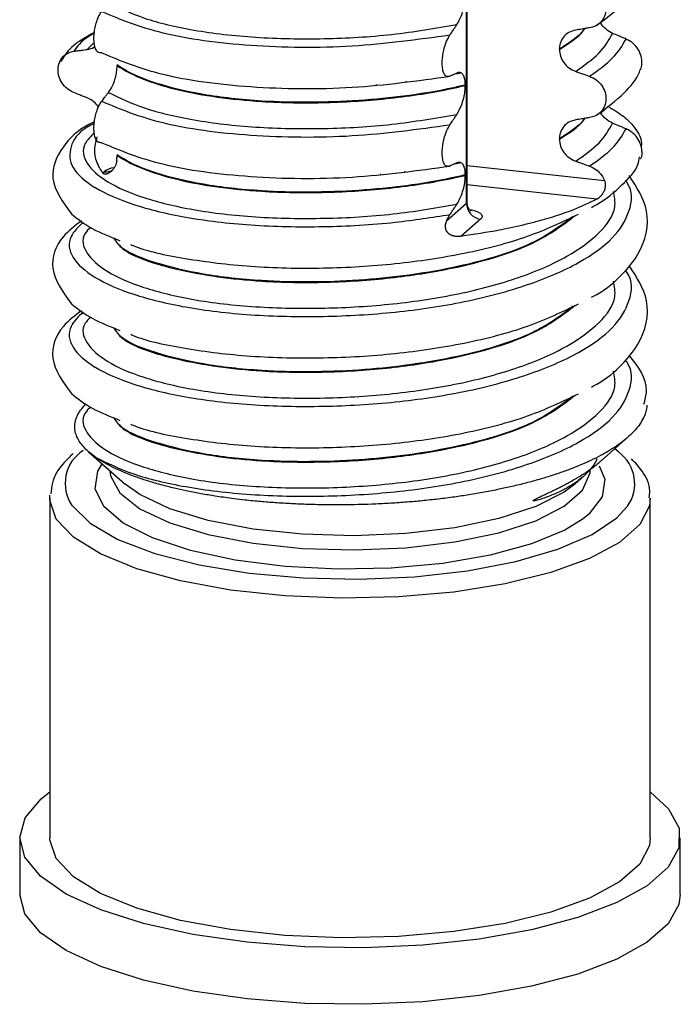
# Model space of a CAD drawing. Units: millimetres. Extents: x 5 to 415, y 5 to 589.
# Drawn here: x 128 to 139, y 243 to 260 of the extents above; entities that cross this region are included whole.
import ezdxf

# ---------------------------------------------------------------- set-up
doc = ezdxf.new("R2010")
doc.units = ezdxf.units.MM

msp = doc.modelspace()

# ---------------------------------------------------------------- linework, layer by layer
at = {"color": 8, "linetype": 'Continuous', "lineweight": 25}
for p, q in [((135.602, 256.834), (135.602, 264.471)), ((129.395, 259.507), (129.289, 259.397)), ((134.603, 258.862), (134.603, 258.868)), ((134.104, 258.804), (134.104, 258.812)), ((137.964, 258.445), (137.839, 258.336)), ((135.612, 257.462), (137.901, 257.211)), ((134.576, 257.367), (134.573, 257.358)), ((137.775, 256.901), (135.612, 257.138))]:
    msp.add_line(p, q, dxfattribs=at)
at = {"color": 7, "linetype": 'Continuous', "lineweight": 25}
for p, q in [((135.612, 256.852), (135.612, 264.474)), ((137.15, 259.397), (137.15, 259.404)), ((129.785, 259.137), (129.785, 259.13)), ((135.509, 259.006), (135.496, 259.002)), ((135.584, 258.803), (135.584, 258.796)), ((137.15, 257.901), (137.15, 257.908)), ((129.785, 257.64), (129.785, 257.633)), ((135.509, 257.509), (135.496, 257.505)), ((129.547, 257.339), (129.569, 257.359)), ((135.584, 257.306), (135.584, 257.299)), ((135.276, 256.546), (135.602, 256.834)), ((135.836, 256.569), (135.51, 256.282)), ((137.85, 252.547), (138.289, 252.934)), ((129.31, 252.694), (129.922, 252.154)), ((138.138, 252.685), (138.073, 252.743)), ((137.405, 252.154), (137.555, 252.286)), ((128.663, 251.919), (128.666, 251.971)), ((128.663, 251.919), (128.663, 246.262)), ((138.663, 246.262), (138.663, 251.919)), ((128.518, 246.91), (128.663, 247.026)), ((128.163, 246.262), (128.163, 245.319)), ((139.163, 245.319), (139.163, 246.262))]:
    msp.add_line(p, q, dxfattribs=at)
at = {"color": 8, "linetype": 'Continuous', "lineweight": 25, "flags": 128}
for points in [[(134.168, 257.322), (134.172, 257.317), (134.179, 257.309)], [(135.602, 256.834), (135.61, 256.843), (135.612, 256.852)], [(135.657, 256.732), (135.686, 256.726), (135.745, 256.71), (135.793, 256.691), (135.83, 256.668), (135.853, 256.644), (135.862, 256.619), (135.856, 256.593), (135.836, 256.569)], [(129.664, 252.372), (129.674, 252.294), (129.829, 252.011), (130.163, 251.745), (130.661, 251.509), (131.3, 251.314), (132.049, 251.17), (132.873, 251.083), (133.734, 251.057), (134.593, 251.093), (135.407, 251.19), (136.14, 251.343), (136.757, 251.545), (137.23, 251.787), (137.536, 252.056), (137.661, 252.342), (137.663, 252.39)], [(137.814, 252.459), (137.906, 252.236), (137.864, 251.94), (137.639, 251.654), (137.544, 251.577)], [(138.663, 251.922), (138.649, 251.793), (138.487, 251.48), (138.151, 251.184), (137.653, 250.914), (137.01, 250.681), (136.247, 250.492), (135.39, 250.355), (134.471, 250.274), (133.522, 250.253), (132.579, 250.292), (131.675, 250.39), (130.843, 250.543), (130.112, 250.745), (129.51, 250.991), (129.058, 251.269), (128.773, 251.572), (128.664, 251.886), (128.663, 251.919)]]:
    msp.add_lwpolyline(points, dxfattribs=at)
at = {"color": 7, "linetype": 'Continuous', "lineweight": 25, "flags": 128}
for points in [[(137.544, 251.577), (137.239, 251.389), (136.684, 251.158), (135.996, 250.97), (135.207, 250.834), (134.35, 250.756), (133.463, 250.739), (132.584, 250.784), (131.753, 250.889), (131.006, 251.049), (130.374, 251.257), (129.886, 251.505), (129.564, 251.781), (129.42, 252.073), (129.462, 252.369), (129.537, 252.494)], [(137.405, 252.154), (137.23, 252.022), (136.757, 251.781), (136.14, 251.579), (135.407, 251.426), (134.593, 251.329), (133.734, 251.293), (132.873, 251.319), (132.049, 251.406), (131.3, 251.55), (130.661, 251.745), (130.163, 251.98), (129.922, 252.154)], [(129.034, 251.8), (129.036, 251.797), (129.334, 251.503), (129.798, 251.234), (130.411, 251), (131.149, 250.811), (131.984, 250.673), (132.883, 250.593), (133.812, 250.572), (134.735, 250.612), (135.618, 250.711), (136.425, 250.866), (137.126, 251.07), (137.693, 251.316), (138.106, 251.595), (138.284, 251.787)], [(138.663, 247.026), (138.968, 246.745), (139.142, 246.422), (139.14, 246.093), (138.962, 245.77), (138.613, 245.463), (138.105, 245.181), (137.455, 244.934), (136.683, 244.729), (135.813, 244.574), (134.875, 244.474), (133.897, 244.43), (132.912, 244.446), (131.951, 244.52), (131.046, 244.649), (130.224, 244.831), (129.513, 245.059), (128.935, 245.325), (128.509, 245.622), (128.249, 245.939), (128.163, 246.266), (128.254, 246.593), (128.518, 246.91), (128.518, 246.91)], [(138.663, 246.262), (138.649, 246.136), (138.487, 245.823), (138.151, 245.527), (137.653, 245.257), (137.01, 245.024), (136.247, 244.835), (135.39, 244.698), (134.471, 244.617), (133.522, 244.596), (132.579, 244.635), (131.675, 244.733), (130.843, 244.886), (130.112, 245.089), (129.51, 245.334), (129.058, 245.612), (128.773, 245.915), (128.664, 246.229), (128.663, 246.262)], [(139.163, 245.319), (139.14, 245.15), (138.962, 244.827), (138.613, 244.52), (138.105, 244.238), (137.455, 243.991), (136.683, 243.787), (135.813, 243.632), (134.875, 243.531), (133.897, 243.487), (132.912, 243.503), (131.951, 243.577), (131.046, 243.707), (130.224, 243.888), (129.513, 244.116), (128.935, 244.382), (128.509, 244.679), (128.249, 244.996), (128.163, 245.319)]]:
    msp.add_lwpolyline(points, dxfattribs=at)
at = {"color": 8, "linetype": 'Continuous', "lineweight": 25}
for centre, radius, start, end in [((129.794, 257.038), 0.392, 99.1924, 125.0353), ((129.598, 257.566), 0.21, 261.9278, 304.9998), ((129.57, 252.167), 0.65, 122.5903, 214.4137), ((137.758, 252.163), 0.646, 324.4398, 53.929)]:
    msp.add_arc(centre, radius, start, end, dxfattribs=at)
at = {"color": 7, "linetype": 'Continuous', "lineweight": 25}
msp.add_arc((135.875, 256.839), 0.273, 181.0587, 261.7605, dxfattribs=at)
for points, knots in [([(137.775, 259.802), (137.934, 259.921), (138.228, 260.141), (138.444, 260.404), (138.492, 260.545), (138.496, 260.559)], [0, 0, 0, 0, 0.5168357, 0.9521532, 1, 1, 1, 1]), ([(137.652, 260.446), (137.691, 260.428), (137.769, 260.392), (137.859, 260.296), (137.916, 260.182), (137.932, 260.061), (137.908, 259.947), (137.846, 259.85), (137.757, 259.782), (137.685, 259.765), (137.652, 259.756)], [0, 0, 0, 0, 0.12946, 0.259026, 0.386034, 0.510704, 0.634919, 0.760579, 0.889083, 1, 1, 1, 1]), ([(129.643, 260.177), (129.827, 260.087), (130.195, 259.906), (131.052, 259.703), (132.077, 259.583), (133.214, 259.562), (134.374, 259.627), (135.087, 259.75), (135.443, 259.811)], [0, 0, 0, 0, 0.164564, 0.329401, 0.5, 0.670599, 0.835436, 1, 1, 1, 1]), ([(135.443, 259.811), (135.469, 259.857), (135.512, 259.932), (135.556, 260.072), (135.58, 260.19), (135.583, 260.26), (135.584, 260.293)], [0, 0, 0, 0, 0.390018, 0.641117, 0.828711, 1, 1, 1, 1]), ([(129.529, 259.339), (129.507, 259.339), (129.469, 259.338), (129.428, 259.397), (129.404, 259.48), (129.397, 259.581), (129.404, 259.689), (129.424, 259.792), (129.457, 259.9), (129.494, 259.979), (129.521, 260.017), (129.529, 260.028)], [0, 0, 0, 0, 0.170967, 0.300759, 0.406444, 0.512737, 0.604998, 0.694238, 0.792378, 0.938004, 1, 1, 1, 1]), ([(129.529, 260.028), (129.838, 259.9), (130.468, 259.638), (131.978, 259.437), (133.691, 259.413), (134.789, 259.565), (135.328, 259.639)], [0, 0, 0, 0, 0.245452, 0.5, 0.754548, 1, 1, 1, 1]), ([(138.037, 259.664), (137.999, 259.685), (137.924, 259.726), (137.854, 259.797), (137.834, 259.843), (137.832, 259.848)], [0, 0, 0, 0, 0.4688283, 0.9378934, 1, 1, 1, 1]), ([(135.328, 259.639), (135.345, 259.663), (135.372, 259.704), (135.41, 259.762), (135.432, 259.795), (135.443, 259.811)], [0, 0, 0, 0, 0.422303, 0.711151, 1, 1, 1, 1]), ([(137.421, 259.719), (137.382, 259.708), (137.302, 259.687), (137.212, 259.606), (137.158, 259.508), (137.152, 259.436), (137.15, 259.404)], [0, 0, 0, 0, 0.267622, 0.53538, 0.798875, 1, 1, 1, 1]), ([(137.652, 259.756), (137.631, 259.753), (137.588, 259.746), (137.511, 259.733), (137.455, 259.724), (137.421, 259.719)], [0, 0, 0, 0, 0.277993, 0.555986, 1, 1, 1, 1]), ([(129.406, 259.677), (129.264, 259.6), (129.01, 259.46), (128.898, 259.272), (128.848, 259.19)], [0, 0, 0, 0, 0.557536, 1, 1, 1, 1]), ([(135.328, 258.95), (135.306, 258.945), (135.269, 258.938), (135.228, 258.988), (135.205, 259.062), (135.196, 259.156), (135.202, 259.26), (135.219, 259.365), (135.251, 259.484), (135.29, 259.577), (135.319, 259.624), (135.328, 259.639)], [0, 0, 0, 0, 0.171318, 0.289077, 0.388005, 0.48735, 0.577007, 0.668, 0.771082, 0.926875, 1, 1, 1, 1]), ([(138.261, 259.569), (138.24, 259.578), (138.198, 259.596), (138.124, 259.627), (138.07, 259.65), (138.037, 259.664)], [0, 0, 0, 0, 0.277993, 0.555986, 1, 1, 1, 1]), ([(138.498, 259.061), (138.502, 259.068), (138.524, 259.107), (138.529, 259.196), (138.508, 259.315), (138.447, 259.428), (138.362, 259.517), (138.293, 259.553), (138.261, 259.569)], [0, 0, 0, 0, 0.041473, 0.236109, 0.430034, 0.626215, 0.826835, 1, 1, 1, 1]), ([(129.066, 258.677), (129.028, 258.696), (128.953, 258.734), (128.866, 258.833), (128.811, 258.948), (128.795, 259.069), (128.819, 259.183), (128.879, 259.278), (128.965, 259.343), (129.034, 259.359), (129.066, 259.366)], [0, 0, 0, 0, 0.12946, 0.259026, 0.386034, 0.510704, 0.634919, 0.760579, 0.889083, 1, 1, 1, 1]), ([(129.066, 259.366), (129.087, 259.369), (129.128, 259.375), (129.203, 259.385), (129.256, 259.392), (129.289, 259.397)], [0, 0, 0, 0, 0.277993, 0.555986, 1, 1, 1, 1]), ([(129.289, 259.397), (129.33, 259.404), (129.377, 259.412), (129.411, 259.443), (129.416, 259.448)], [0, 0, 0, 0, 0.842818, 1, 1, 1, 1]), ([(137.15, 259.397), (137.153, 259.359), (137.161, 259.281), (137.22, 259.173), (137.308, 259.083), (137.383, 259.048), (137.421, 259.031)], [0, 0, 0, 0, 0.246906, 0.493771, 0.742404, 1, 1, 1, 1]), ([(129.529, 259.339), (129.838, 259.21), (130.468, 258.948), (131.978, 258.747), (133.691, 258.724), (134.789, 258.875), (135.328, 258.95)], [0, 0, 0, 0, 0.245452, 0.5, 0.754548, 1, 1, 1, 1]), ([(129.643, 258.681), (129.665, 258.713), (129.703, 258.77), (129.748, 258.887), (129.773, 258.993), (129.784, 259.074), (129.785, 259.116), (129.785, 259.13)], [0, 0, 0, 0, 0.329557, 0.58143, 0.770386, 0.9248, 1, 1, 1, 1]), ([(135.584, 258.803), (135.509, 258.786), (134.959, 258.659), (133.795, 258.511), (132.334, 258.504), (131.204, 258.63), (130.413, 258.821), (129.983, 259.005), (129.817, 259.115), (129.785, 259.137)], [0, 0, 0, 0, 0.036419, 0.264132, 0.499183, 0.657608, 0.810595, 0.963581, 1, 1, 1, 1]), ([(129.785, 259.13), (129.817, 259.108), (130.048, 258.955), (130.747, 258.692), (132.001, 258.517), (133.252, 258.497), (134.341, 258.569), (135.115, 258.688), (135.509, 258.779), (135.584, 258.796)], [0, 0, 0, 0, 0.036419, 0.264132, 0.499183, 0.657608, 0.810595, 0.963581, 1, 1, 1, 1]), ([(137.421, 259.031), (137.443, 259.023), (137.486, 259.008), (137.563, 258.981), (137.618, 258.961), (137.652, 258.949)], [0, 0, 0, 0, 0.279735, 0.559471, 1, 1, 1, 1]), ([(137.775, 258.305), (137.934, 258.425), (138.228, 258.645), (138.444, 258.907), (138.492, 259.048), (138.496, 259.062)], [0, 0, 0, 0, 0.516836, 0.952153, 1, 1, 1, 1]), ([(135.443, 259.002), (135.426, 258.995), (135.399, 258.982), (135.361, 258.964), (135.339, 258.955), (135.328, 258.95)], [0, 0, 0, 0, 0.428382, 0.714189, 1, 1, 1, 1]), ([(135.496, 259.002), (135.491, 259.001), (135.465, 258.993), (135.435, 258.99), (135.41, 258.987)], [0, 0, 0, 0, 0.194902, 1, 1, 1, 1]), ([(135.584, 258.803), (135.583, 258.832), (135.581, 258.888), (135.56, 258.957), (135.522, 259.008), (135.479, 259.017), (135.45, 259.005), (135.443, 259.002)], [0, 0, 0, 0, 0.163617, 0.32649, 0.558367, 0.89081, 1, 1, 1, 1]), ([(137.652, 258.949), (137.691, 258.931), (137.769, 258.895), (137.859, 258.799), (137.916, 258.685), (137.932, 258.564), (137.908, 258.45), (137.846, 258.353), (137.757, 258.286), (137.685, 258.268), (137.652, 258.26)], [0, 0, 0, 0, 0.1294596, 0.2590261, 0.3860339, 0.510704, 0.6349194, 0.7605791, 0.8890825, 1, 1, 1, 1]), ([(135.443, 258.314), (135.469, 258.36), (135.512, 258.435), (135.556, 258.576), (135.58, 258.694), (135.583, 258.763), (135.584, 258.796)], [0, 0, 0, 0, 0.390018, 0.641117, 0.828711, 1, 1, 1, 1]), ([(129.289, 258.588), (129.269, 258.596), (129.227, 258.613), (129.152, 258.642), (129.099, 258.664), (129.066, 258.677)], [0, 0, 0, 0, 0.279735, 0.559471, 1, 1, 1, 1]), ([(129.478, 258.439), (129.452, 258.47), (129.399, 258.534), (129.327, 258.57), (129.289, 258.588)], [0, 0, 0, 0, 0.486271, 1, 1, 1, 1]), ([(129.529, 258.532), (129.545, 258.553), (129.572, 258.589), (129.61, 258.638), (129.632, 258.667), (129.643, 258.681)], [0, 0, 0, 0, 0.428382, 0.714189, 1, 1, 1, 1]), ([(129.643, 258.681), (129.827, 258.59), (130.195, 258.409), (131.052, 258.207), (132.077, 258.087), (133.214, 258.065), (134.374, 258.13), (135.087, 258.253), (135.443, 258.314)], [0, 0, 0, 0, 0.164564, 0.329401, 0.5, 0.670599, 0.835436, 1, 1, 1, 1]), ([(129.529, 257.842), (129.507, 257.842), (129.469, 257.841), (129.428, 257.9), (129.404, 257.983), (129.397, 258.085), (129.404, 258.193), (129.424, 258.295), (129.457, 258.403), (129.494, 258.482), (129.521, 258.52), (129.529, 258.532)], [0, 0, 0, 0, 0.170967, 0.3007586, 0.4064443, 0.5127373, 0.6049979, 0.6942385, 0.7923782, 0.9380039, 1, 1, 1, 1]), ([(129.529, 258.532), (129.838, 258.403), (130.468, 258.141), (131.978, 257.94), (133.691, 257.917), (134.789, 258.068), (135.328, 258.142)], [0, 0, 0, 0, 0.245452, 0.5, 0.754548, 1, 1, 1, 1]), ([(137.964, 258.445), (138.056, 258.39), (138.192, 258.308), (138.317, 258.193), (138.437, 258.055), (138.524, 257.914), (138.514, 257.801), (138.511, 257.773)], [0, 0, 0, 0, 0.268978, 0.396632, 0.522598, 0.880809, 1, 1, 1, 1]), ([(135.328, 258.142), (135.345, 258.167), (135.372, 258.208), (135.41, 258.265), (135.432, 258.298), (135.443, 258.314)], [0, 0, 0, 0, 0.422303, 0.711151, 1, 1, 1, 1]), ([(137.421, 258.222), (137.382, 258.212), (137.302, 258.19), (137.212, 258.109), (137.158, 258.011), (137.152, 257.939), (137.15, 257.908)], [0, 0, 0, 0, 0.267622, 0.53538, 0.798875, 1, 1, 1, 1]), ([(137.652, 258.26), (137.631, 258.256), (137.588, 258.249), (137.511, 258.237), (137.455, 258.228), (137.421, 258.222)], [0, 0, 0, 0, 0.277993, 0.555986, 1, 1, 1, 1]), ([(138.037, 258.167), (137.998, 258.187), (137.921, 258.228), (137.866, 258.3), (137.839, 258.336)], [0, 0, 0, 0, 0.499891, 1, 1, 1, 1]), ([(129.406, 258.188), (129.376, 258.174), (129.142, 258.069), (128.838, 257.765), (128.61, 257.222), (128.88, 256.851), (129.023, 256.656)], [0, 0, 0, 0, 0.040946, 0.315725, 0.63805, 1, 1, 1, 1]), ([(135.328, 257.453), (135.306, 257.448), (135.269, 257.441), (135.228, 257.492), (135.205, 257.565), (135.196, 257.659), (135.202, 257.763), (135.219, 257.869), (135.251, 257.987), (135.29, 258.08), (135.319, 258.127), (135.328, 258.142)], [0, 0, 0, 0, 0.171318, 0.289077, 0.388005, 0.48735, 0.577007, 0.668, 0.771082, 0.926875, 1, 1, 1, 1]), ([(138.261, 258.073), (138.24, 258.081), (138.198, 258.099), (138.124, 258.13), (138.07, 258.153), (138.037, 258.167)], [0, 0, 0, 0, 0.277993, 0.555986, 1, 1, 1, 1]), ([(138.521, 257.737), (138.514, 257.773), (138.497, 257.848), (138.429, 257.954), (138.346, 258.031), (138.284, 258.061), (138.261, 258.073)], [0, 0, 0, 0, 0.249921, 0.530564, 0.81798, 1, 1, 1, 1]), ([(129.547, 257.339), (129.541, 257.348), (129.518, 257.384), (129.451, 257.501), (129.389, 257.693), (129.432, 257.857), (129.454, 257.938)], [0, 0, 0, 0, 0.0441041, 0.182118, 0.5957632, 1, 1, 1, 1]), ([(137.15, 257.901), (137.153, 257.862), (137.161, 257.784), (137.22, 257.676), (137.308, 257.586), (137.383, 257.552), (137.421, 257.534)], [0, 0, 0, 0, 0.246906, 0.493771, 0.742404, 1, 1, 1, 1]), ([(129.529, 257.842), (129.838, 257.714), (130.468, 257.452), (131.978, 257.25), (133.691, 257.227), (134.789, 257.379), (135.328, 257.453)], [0, 0, 0, 0, 0.245452, 0.5, 0.754548, 1, 1, 1, 1]), ([(138.517, 257.599), (138.518, 257.6), (138.52, 257.605), (138.522, 257.614), (138.524, 257.628), (138.526, 257.645), (138.527, 257.671), (138.526, 257.702), (138.523, 257.725), (138.521, 257.737)], [0, 0, 0, 0, 0.064139, 0.229166, 0.284804, 0.456575, 0.631789, 0.813203, 1, 1, 1, 1]), ([(129.779, 257.544), (129.781, 257.565), (129.784, 257.595), (129.785, 257.624), (129.785, 257.633)], [0, 0, 0, 0, 0.6777702, 1, 1, 1, 1]), ([(135.584, 257.306), (135.509, 257.289), (134.959, 257.162), (133.795, 257.014), (132.334, 257.007), (131.204, 257.134), (130.413, 257.324), (129.983, 257.509), (129.817, 257.619), (129.785, 257.64)], [0, 0, 0, 0, 0.036419, 0.264132, 0.499183, 0.657608, 0.810595, 0.963581, 1, 1, 1, 1]), ([(129.785, 257.633), (129.817, 257.612), (130.048, 257.458), (130.747, 257.196), (132.001, 257.02), (133.252, 257.001), (134.341, 257.072), (135.115, 257.191), (135.509, 257.282), (135.584, 257.299)], [0, 0, 0, 0, 0.0364188, 0.2641319, 0.499183, 0.6576081, 0.8105946, 0.9635812, 1, 1, 1, 1]), ([(137.684, 256.765), (137.714, 256.781), (137.928, 256.891), (138.178, 257.128), (138.452, 257.385), (138.477, 257.564), (138.483, 257.608)], [0, 0, 0, 0, 0.070737, 0.494576, 0.877017, 1, 1, 1, 1]), ([(138.505, 257.594), (138.505, 257.593), (138.504, 257.589), (138.503, 257.585), (138.503, 257.58), (138.503, 257.578), (138.504, 257.578), (138.505, 257.578), (138.505, 257.578)], [0, 0, 0, 0, 0.115099, 0.346514, 0.581777, 0.820744, 0.940773, 1, 1, 1, 1]), ([(129.779, 257.544), (129.778, 257.536), (129.776, 257.521), (129.77, 257.498), (129.762, 257.475), (129.753, 257.453), (129.741, 257.432), (129.729, 257.412), (129.714, 257.393), (129.698, 257.375), (129.683, 257.361), (129.667, 257.349), (129.654, 257.34), (129.639, 257.332), (129.627, 257.327), (129.616, 257.323), (129.604, 257.32), (129.594, 257.318), (129.584, 257.318), (129.575, 257.319), (129.568, 257.322), (129.562, 257.325), (129.556, 257.329), (129.551, 257.333), (129.548, 257.337), (129.547, 257.339)], [0, 0, 0, 0, 0.0538052, 0.1081325, 0.1632382, 0.2188915, 0.2726986, 0.3270508, 0.3822337, 0.4380215, 0.491187, 0.5269555, 0.5811558, 0.6054378, 0.6544756, 0.6793337, 0.7036836, 0.7532852, 0.7786317, 0.8045131, 0.8570323, 0.8836334, 0.9125718, 0.9561661, 1, 1, 1, 1]), ([(135.443, 257.506), (135.426, 257.498), (135.399, 257.485), (135.361, 257.468), (135.339, 257.458), (135.328, 257.453)], [0, 0, 0, 0, 0.428382, 0.714189, 1, 1, 1, 1]), ([(135.496, 257.505), (135.491, 257.504), (135.458, 257.495), (135.418, 257.49), (135.385, 257.486)], [0, 0, 0, 0, 0.150887, 1, 1, 1, 1]), ([(135.584, 257.306), (135.583, 257.335), (135.581, 257.392), (135.56, 257.46), (135.522, 257.512), (135.479, 257.52), (135.45, 257.508), (135.443, 257.506)], [0, 0, 0, 0, 0.163617, 0.32649, 0.558367, 0.89081, 1, 1, 1, 1]), ([(137.421, 257.534), (137.443, 257.527), (137.486, 257.511), (137.563, 257.484), (137.618, 257.464), (137.652, 257.452)], [0, 0, 0, 0, 0.279735, 0.559471, 1, 1, 1, 1]), ([(137.652, 257.452), (137.691, 257.434), (137.768, 257.398), (137.855, 257.309), (137.887, 257.241), (137.901, 257.211)], [0, 0, 0, 0, 0.359544, 0.719385, 1, 1, 1, 1]), ([(135.443, 256.818), (135.469, 256.863), (135.512, 256.938), (135.556, 257.079), (135.58, 257.197), (135.583, 257.266), (135.584, 257.299)], [0, 0, 0, 0, 0.390018, 0.641117, 0.828711, 1, 1, 1, 1]), ([(137.684, 255.269), (137.714, 255.284), (137.928, 255.394), (138.193, 255.629), (138.552, 256.059), (138.702, 256.696), (138.436, 257.104), (138.312, 257.294)], [0, 0, 0, 0, 0.032494, 0.227192, 0.402873, 0.720764, 1, 1, 1, 1]), ([(137.901, 257.211), (137.904, 257.203), (137.908, 257.191), (137.912, 257.17), (137.915, 257.145), (137.914, 257.115), (137.909, 257.083), (137.9, 257.052), (137.89, 257.03), (137.882, 257.013), (137.874, 257.001), (137.865, 256.987), (137.857, 256.975), (137.85, 256.966), (137.842, 256.957), (137.832, 256.946), (137.82, 256.934), (137.81, 256.925), (137.801, 256.918), (137.792, 256.911), (137.784, 256.906), (137.777, 256.902), (137.775, 256.901)], [0, 0, 0, 0, 0.059467, 0.099745, 0.161126, 0.240812, 0.322257, 0.401785, 0.482634, 0.505349, 0.550929, 0.596996, 0.643545, 0.666895, 0.693412, 0.74664, 0.800545, 0.855144, 0.882562, 0.911779, 0.970488, 1, 1, 1, 1]), ([(137.775, 256.901), (137.649, 256.841), (137.361, 256.704), (136.935, 256.568), (136.51, 256.46), (136.1, 256.369), (135.728, 256.314), (135.51, 256.282)], [0, 0, 0, 0, 0.2201173, 0.5058194, 0.5898134, 0.7605465, 1, 1, 1, 1]), ([(135.328, 256.646), (135.345, 256.67), (135.372, 256.711), (135.41, 256.768), (135.432, 256.801), (135.443, 256.818)], [0, 0, 0, 0, 0.422303, 0.711151, 1, 1, 1, 1]), ([(135.683, 256.702), (135.682, 256.703), (135.679, 256.704), (135.653, 256.726), (135.62, 256.777), (135.616, 256.826), (135.615, 256.852)], [0, 0, 0, 0, 0.154658, 0.373731, 0.665293, 1, 1, 1, 1]), ([(129.023, 256.656), (129.13, 256.571), (129.332, 256.411), (129.672, 256.274), (129.833, 256.21)], [0, 0, 0, 0, 0.529259, 1, 1, 1, 1]), ([(130.011, 256.146), (130.024, 256.141), (130.245, 256.041), (130.919, 255.901), (131.988, 255.765), (133.202, 255.739), (134.426, 255.811), (135.597, 255.988), (136.668, 256.268), (137.201, 256.524), (137.467, 256.652)], [0, 0, 0, 0, 0.008495, 0.147323, 0.291078, 0.434834, 0.573662, 0.71249, 0.856245, 1, 1, 1, 1]), ([(135.276, 256.546), (135.285, 256.566), (135.301, 256.603), (135.32, 256.632), (135.328, 256.646)], [0, 0, 0, 0, 0.518511, 1, 1, 1, 1]), ([(129.191, 256.54), (129.082, 256.457), (128.792, 256.236), (128.619, 255.72), (128.883, 255.353), (129.023, 255.159)], [0, 0, 0, 0, 0.220621, 0.587745, 1, 1, 1, 1]), ([(135.51, 256.282), (135.506, 256.281), (135.491, 256.28), (135.466, 256.278), (135.437, 256.279), (135.412, 256.282), (135.395, 256.286), (135.383, 256.289), (135.371, 256.292), (135.356, 256.298), (135.345, 256.303), (135.332, 256.309), (135.321, 256.316), (135.307, 256.326), (135.296, 256.337), (135.282, 256.352), (135.272, 256.368), (135.262, 256.389), (135.257, 256.408), (135.254, 256.426), (135.253, 256.442), (135.253, 256.455), (135.254, 256.47), (135.256, 256.484), (135.26, 256.501), (135.264, 256.514), (135.269, 256.53), (135.273, 256.539), (135.276, 256.546)], [0, 0, 0, 0, 0.0321458, 0.0966442, 0.161969, 0.2282223, 0.2615458, 0.2778263, 0.3104492, 0.3433217, 0.3764744, 0.3931092, 0.4333279, 0.4604366, 0.5016026, 0.533167, 0.586825, 0.6184083, 0.6722377, 0.7108892, 0.7370284, 0.7767074, 0.7968093, 0.8372155, 0.8781697, 0.9196043, 0.9403788, 1, 1, 1, 1]), ([(137.684, 253.772), (137.714, 253.788), (137.928, 253.898), (138.193, 254.132), (138.552, 254.563), (138.702, 255.199), (138.436, 255.607), (138.312, 255.797)], [0, 0, 0, 0, 0.032494, 0.227192, 0.402873, 0.720764, 1, 1, 1, 1]), ([(129.023, 255.159), (129.13, 255.074), (129.332, 254.914), (129.672, 254.777), (129.833, 254.713)], [0, 0, 0, 0, 0.529259, 1, 1, 1, 1]), ([(130.011, 254.65), (130.024, 254.644), (130.245, 254.544), (130.919, 254.404), (131.988, 254.269), (133.202, 254.243), (134.426, 254.314), (135.597, 254.491), (136.668, 254.771), (137.201, 255.027), (137.467, 255.156)], [0, 0, 0, 0, 0.008495, 0.147323, 0.291078, 0.434834, 0.573662, 0.71249, 0.856245, 1, 1, 1, 1]), ([(129.191, 255.043), (129.082, 254.96), (128.792, 254.739), (128.619, 254.224), (128.883, 253.856), (129.023, 253.662)], [0, 0, 0, 0, 0.220621, 0.587745, 1, 1, 1, 1]), ([(138.557, 253.487), (138.578, 253.562), (138.66, 253.85), (138.46, 254.109), (138.312, 254.301)], [0, 0, 0, 0, 0.260998, 1, 1, 1, 1]), ([(129.023, 253.662), (129.13, 253.577), (129.332, 253.417), (129.672, 253.281), (129.833, 253.216)], [0, 0, 0, 0, 0.5292586, 1, 1, 1, 1]), ([(130.011, 253.153), (130.024, 253.147), (130.245, 253.048), (130.919, 252.907), (131.988, 252.772), (133.202, 252.746), (134.426, 252.818), (135.597, 252.994), (136.668, 253.274), (137.201, 253.531), (137.467, 253.659)], [0, 0, 0, 0, 0.008495, 0.147323, 0.291078, 0.434834, 0.573662, 0.71249, 0.856245, 1, 1, 1, 1]), ([(129.431, 252.599), (129.397, 252.625), (129.328, 252.675), (129.245, 252.753), (129.178, 252.832), (129.139, 252.894), (129.108, 252.958), (129.086, 253.023), (129.079, 253.088), (129.08, 253.134), (129.083, 253.171), (129.092, 253.218), (129.112, 253.273), (129.134, 253.32), (129.156, 253.356), (129.181, 253.393), (129.217, 253.438), (129.249, 253.474), (129.269, 253.493), (129.269, 253.493)], [0, 0, 0, 0, 0.089299, 0.178846, 0.268146, 0.357693, 0.388107, 0.479571, 0.571391, 0.602083, 0.632496, 0.693385, 0.754485, 0.815797, 0.846489, 0.876902, 0.937791, 0.998891, 1, 1, 1, 1]), ([(138.608, 253.472), (138.606, 253.444), (138.6, 253.385), (138.567, 253.289), (138.51, 253.179), (138.436, 253.08), (138.345, 252.983), (138.251, 252.899), (138.132, 252.808), (138.007, 252.727), (137.869, 252.646), (137.718, 252.569), (137.555, 252.494), (137.382, 252.422), (137.196, 252.353), (136.997, 252.287), (136.786, 252.223), (136.567, 252.164), (136.342, 252.11), (136.11, 252.06), (135.87, 252.013), (135.62, 251.971), (135.363, 251.933), (135.102, 251.9), (134.839, 251.873), (134.575, 251.85), (134.306, 251.832), (134.042, 251.819), (133.8, 251.812), (133.618, 251.809), (133.448, 251.808), (133.24, 251.808), (132.975, 251.814), (132.688, 251.826), (132.426, 251.842), (132.166, 251.863), (131.938, 251.885), (131.695, 251.914), (131.461, 251.947), (131.213, 251.987), (130.993, 252.029), (130.779, 252.075), (130.602, 252.119), (130.416, 252.17), (130.235, 252.225), (130.045, 252.292), (129.882, 252.357), (129.736, 252.423), (129.598, 252.494), (129.497, 252.554), (129.444, 252.59), (129.431, 252.599)], [0, 0, 0, 0, 0.019667, 0.041353, 0.066899, 0.096291, 0.111498, 0.136319, 0.157549, 0.178953, 0.198564, 0.220298, 0.241483, 0.260835, 0.282343, 0.304033, 0.32391, 0.345943, 0.367113, 0.386452, 0.407942, 0.429614, 0.449472, 0.471482, 0.492729, 0.512138, 0.533709, 0.555465, 0.573385, 0.589449, 0.597523, 0.612805, 0.637754, 0.659107, 0.680645, 0.700387, 0.722274, 0.737361, 0.761988, 0.783059, 0.804309, 0.823783, 0.845368, 0.858556, 0.883156, 0.906105, 0.927342, 0.946811, 0.968403, 0.99209, 1, 1, 1, 1]), ([(129.055, 252.666), (128.997, 252.609), (128.844, 252.461), (128.699, 252.234), (128.688, 252.053), (128.684, 251.99)], [0, 0, 0, 0, 0.287315, 0.752573, 1, 1, 1, 1]), ([(137.776, 252.573), (137.767, 252.554), (137.749, 252.516), (137.713, 252.459), (137.67, 252.404), (137.623, 252.351), (137.571, 252.3), (137.516, 252.253), (137.455, 252.206), (137.388, 252.159), (137.312, 252.112), (137.228, 252.065), (137.139, 252.021), (137.045, 251.978), (136.947, 251.939), (136.866, 251.911), (136.804, 251.892), (136.771, 251.884), (136.748, 251.879), (136.736, 251.877), (136.728, 251.876), (136.724, 251.876), (136.72, 251.876), (136.717, 251.877), (136.716, 251.878), (136.715, 251.879), (136.715, 251.88), (136.716, 251.881), (136.717, 251.883), (136.719, 251.884), (136.72, 251.886), (136.722, 251.887), (136.725, 251.89), (136.73, 251.893), (136.736, 251.896), (136.747, 251.903), (136.759, 251.909), (136.772, 251.916), (136.786, 251.923), (136.815, 251.937), (136.859, 251.958), (136.913, 251.983), (136.966, 252.008), (137.027, 252.037), (137.095, 252.07), (137.169, 252.107), (137.24, 252.144), (137.317, 252.185), (137.384, 252.222), (137.441, 252.256), (137.497, 252.289), (137.537, 252.315), (137.564, 252.332)], [0, 0, 0, 0, 0.044575, 0.089221, 0.134083, 0.179017, 0.219357, 0.259749, 0.300293, 0.340886, 0.385591, 0.430356, 0.475295, 0.520287, 0.564988, 0.609727, 0.628329, 0.646949, 0.654608, 0.662287, 0.66493, 0.667578, 0.670264, 0.672977, 0.67413, 0.675294, 0.676449, 0.677646, 0.67836, 0.679096, 0.679811, 0.680544, 0.681606, 0.682697, 0.68475, 0.686849, 0.692857, 0.695903, 0.698846, 0.705192, 0.723158, 0.74111, 0.759058, 0.777673, 0.805142, 0.832652, 0.860265, 0.887906, 0.925194, 0.943857, 0.962483, 1, 1, 1, 1]), ([(137.564, 252.332), (137.589, 252.348), (137.663, 252.398), (137.752, 252.465), (137.821, 252.521), (137.845, 252.543), (137.85, 252.548)], [0, 0, 0, 0, 0.233868, 0.702784, 0.937899, 1, 1, 1, 1]), ([(138.647, 251.924), (138.651, 251.963), (138.667, 252.119), (138.564, 252.351), (138.413, 252.509), (138.351, 252.575)], [0, 0, 0, 0, 0.164542, 0.653324, 1, 1, 1, 1])]:
    msp.add_open_spline(points, degree=3, knots=knots, dxfattribs=at)
at = {"color": 8, "linetype": 'Continuous', "lineweight": 25}
for points, knots in [([(137.568, 259.743), (137.562, 259.734), (137.484, 259.614), (137.311, 259.505), (137.15, 259.404)], [0, 0, 0, 0, 0.0698039, 1, 1, 1, 1]), ([(137.15, 259.397), (137.31, 259.498), (137.487, 259.609), (137.566, 259.732), (137.573, 259.743)], [0, 0, 0, 0, 0.910193, 1, 1, 1, 1]), ([(129.405, 259.664), (129.367, 259.644), (129.197, 259.552), (129.123, 259.447), (129.066, 259.366)], [0, 0, 0, 0, 0.223748, 1, 1, 1, 1]), ([(137.15, 257.901), (137.31, 258.002), (137.487, 258.112), (137.566, 258.236), (137.573, 258.247)], [0, 0, 0, 0, 0.910193, 1, 1, 1, 1]), ([(137.568, 258.246), (137.562, 258.237), (137.484, 258.117), (137.311, 258.009), (137.15, 257.908)], [0, 0, 0, 0, 0.0698039, 1, 1, 1, 1]), ([(129.404, 258.162), (129.367, 258.143), (129.134, 258.028), (128.98, 257.77), (128.995, 257.426), (129.248, 257.199), (129.591, 256.993), (130.025, 256.803), (130.911, 256.585), (131.997, 256.455), (133.2, 256.429), (134.344, 256.492), (135.027, 256.599), (135.328, 256.646)], [0, 0, 0, 0, 0.021157, 0.130772, 0.244277, 0.357782, 0.361005, 0.469449, 0.578103, 0.690542, 0.804047, 0.913662, 1, 1, 1, 1]), ([(129.405, 258.005), (129.346, 257.946), (129.181, 257.781), (129.245, 257.497), (129.577, 257.189), (130.195, 256.918), (131.04, 256.711), (132.078, 256.59), (133.223, 256.569), (134.383, 256.634), (135.092, 256.757), (135.443, 256.818)], [0, 0, 0, 0, 0.066152, 0.185283, 0.304415, 0.41946, 0.534505, 0.653637, 0.772768, 0.887813, 1, 1, 1, 1]), ([(129.221, 256.52), (129.14, 256.44), (128.945, 256.247), (129.007, 255.928), (129.248, 255.703), (129.591, 255.497), (130.025, 255.306), (130.911, 255.088), (131.997, 254.959), (133.201, 254.932), (134.426, 255.004), (135.6, 255.18), (136.656, 255.463), (137.501, 255.831), (138.085, 256.251), (138.341, 256.704), (138.387, 257.039), (138.256, 257.203), (138.248, 257.213)], [0, 0, 0, 0, 0.051967, 0.12569, 0.199413, 0.201507, 0.271942, 0.342515, 0.415546, 0.489269, 0.560465, 0.631661, 0.705384, 0.779107, 0.850303, 0.921499, 0.995222, 1, 1, 1, 1]), ([(129.343, 256.435), (129.31, 256.401), (129.175, 256.259), (129.249, 256), (129.576, 255.692), (130.195, 255.421), (131.04, 255.214), (132.077, 255.093), (133.224, 255.071), (134.387, 255.142), (135.502, 255.312), (136.504, 255.584), (137.311, 255.937), (137.847, 256.338), (138.111, 256.71), (138.069, 256.945), (138.053, 257.032)], [0, 0, 0, 0, 0.0257261, 0.1045368, 0.1833474, 0.2594551, 0.3355627, 0.4143734, 0.493184, 0.5692917, 0.6453993, 0.72421, 0.8030206, 0.8791283, 0.9552359, 1, 1, 1, 1]), ([(129.726, 256.256), (129.767, 256.194), (129.902, 255.989), (130.768, 255.701), (131.998, 255.523), (133.252, 255.504), (134.343, 255.575), (135.557, 255.766), (136.735, 256.114), (137.204, 256.47), (137.415, 256.629)], [0, 0, 0, 0, 0.068234, 0.22443, 0.385659, 0.494328, 0.599267, 0.704205, 0.866848, 1, 1, 1, 1]), ([(137.381, 256.615), (137.179, 256.463), (136.719, 256.116), (135.409, 255.728), (133.799, 255.516), (132.335, 255.511), (131.201, 255.637), (130.425, 255.829), (129.872, 256.039), (129.773, 256.194), (129.736, 256.252)], [0, 0, 0, 0, 0.12821, 0.292581, 0.450436, 0.613378, 0.723201, 0.829254, 0.935308, 1, 1, 1, 1]), ([(129.221, 255.023), (129.14, 254.943), (128.945, 254.75), (129.007, 254.431), (129.248, 254.206), (129.591, 254), (130.025, 253.809), (130.911, 253.591), (131.997, 253.462), (133.201, 253.435), (134.426, 253.507), (135.6, 253.683), (136.656, 253.966), (137.501, 254.334), (138.085, 254.754), (138.341, 255.208), (138.387, 255.543), (138.256, 255.706), (138.248, 255.716)], [0, 0, 0, 0, 0.051967, 0.12569, 0.199413, 0.201507, 0.271942, 0.342515, 0.415546, 0.489269, 0.560465, 0.631661, 0.705384, 0.779107, 0.850303, 0.921499, 0.995222, 1, 1, 1, 1]), ([(129.343, 254.939), (129.31, 254.904), (129.175, 254.763), (129.249, 254.504), (129.576, 254.195), (130.195, 253.924), (131.04, 253.717), (132.077, 253.597), (133.224, 253.574), (134.387, 253.646), (135.502, 253.816), (136.504, 254.088), (137.311, 254.441), (137.847, 254.841), (138.111, 255.213), (138.069, 255.448), (138.053, 255.535)], [0, 0, 0, 0, 0.0257261, 0.1045368, 0.1833474, 0.2594551, 0.3355627, 0.4143734, 0.493184, 0.5692917, 0.6453993, 0.72421, 0.8030206, 0.8791283, 0.9552359, 1, 1, 1, 1]), ([(129.726, 254.76), (129.767, 254.697), (129.902, 254.493), (130.768, 254.204), (131.998, 254.027), (133.252, 254.008), (134.343, 254.078), (135.557, 254.269), (136.735, 254.618), (137.204, 254.973), (137.415, 255.133)], [0, 0, 0, 0, 0.068234, 0.22443, 0.385659, 0.494328, 0.599267, 0.704205, 0.866848, 1, 1, 1, 1]), ([(137.381, 255.118), (137.179, 254.966), (136.719, 254.619), (135.409, 254.232), (133.799, 254.02), (132.335, 254.014), (131.201, 254.14), (130.425, 254.332), (129.872, 254.542), (129.773, 254.697), (129.736, 254.756)], [0, 0, 0, 0, 0.12821, 0.292581, 0.450436, 0.613378, 0.723201, 0.829254, 0.935308, 1, 1, 1, 1]), ([(129.431, 252.599), (129.625, 252.503), (130.013, 252.311), (130.914, 252.095), (131.996, 251.965), (133.201, 251.938), (134.426, 252.011), (135.6, 252.186), (136.656, 252.47), (137.501, 252.838), (138.085, 253.257), (138.341, 253.711), (138.387, 254.046), (138.256, 254.209), (138.248, 254.219)], [0, 0, 0, 0, 0.08821, 0.176593, 0.268053, 0.360381, 0.449544, 0.538707, 0.631035, 0.723363, 0.812526, 0.901689, 0.994017, 1, 1, 1, 1]), ([(129.343, 253.442), (129.31, 253.407), (129.175, 253.266), (129.249, 253.007), (129.576, 252.698), (130.195, 252.428), (131.04, 252.22), (132.077, 252.1), (133.224, 252.077), (134.387, 252.149), (135.502, 252.319), (136.504, 252.591), (137.311, 252.944), (137.847, 253.345), (138.111, 253.717), (138.069, 253.951), (138.053, 254.038)], [0, 0, 0, 0, 0.0257261, 0.1045368, 0.1833474, 0.2594551, 0.3355627, 0.4143734, 0.493184, 0.5692917, 0.6453993, 0.72421, 0.8030206, 0.8791283, 0.9552359, 1, 1, 1, 1]), ([(129.726, 253.263), (129.767, 253.201), (129.902, 252.996), (130.768, 252.708), (131.998, 252.53), (133.252, 252.511), (134.343, 252.581), (135.557, 252.773), (136.735, 253.121), (137.204, 253.476), (137.415, 253.636)], [0, 0, 0, 0, 0.068234, 0.22443, 0.385659, 0.494328, 0.599267, 0.704205, 0.866848, 1, 1, 1, 1]), ([(137.381, 253.621), (137.179, 253.469), (136.719, 253.122), (135.409, 252.735), (133.799, 252.523), (132.335, 252.517), (131.201, 252.643), (130.425, 252.836), (129.872, 253.046), (129.773, 253.2), (129.736, 253.259)], [0, 0, 0, 0, 0.12821, 0.292581, 0.450436, 0.613378, 0.723201, 0.829254, 0.935308, 1, 1, 1, 1])]:
    msp.add_open_spline(points, degree=3, knots=knots, dxfattribs=at)
at = {"color": 7, "linetype": 'Continuous', "lineweight": 25}
for points in [[(137.421, 259.031), (137.564, 259.131), (137.85, 259.332), (137.975, 259.553), (138.037, 259.664)], [(137.652, 258.949), (137.791, 259.048), (138.069, 259.245), (138.197, 259.461), (138.261, 259.569)], [(137.421, 257.534), (137.564, 257.635), (137.85, 257.835), (137.975, 258.057), (138.037, 258.167)], [(137.652, 257.452), (137.791, 257.551), (138.069, 257.748), (138.197, 257.965), (138.261, 258.073)]]:
    msp.add_open_spline(points, degree=3, dxfattribs=at)

doc.saveas('drawing.dxf')
